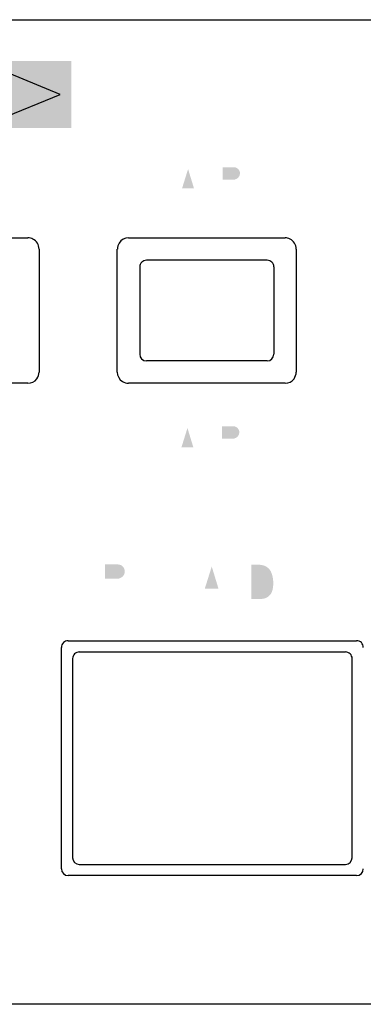
# Model space of a CAD drawing. Extents: x 49 to 290, y -22 to 0.
# Drawn here: x 243 to 251, y -22 to 0 of the extents above; entities that cross this region are included whole.
import ezdxf

# ---------------------------------------------------------------- set-up
doc = ezdxf.new("R2010")
doc.units = 0
for name, color, linetype in [('FIXシルク図-1', 3, 'Continuous'), ('FIXシルク図-2', 5, 'Continuous'), ('FRONT原図', 160, 'Continuous')]:
    doc.layers.add(name, color=color, linetype=linetype)

# ---------------------------------------------------------------- blocks, each defined once
blk = doc.blocks.new('AI9-BLK11')
at = {"layer": 'FIXシルク図-2'}
h = blk.add_hatch(color=7, dxfattribs=at)
h.dxf.hatch_style = 2
h.paths.add_polyline_path([(-5.625, -0.75), (5.625, -0.75), (5.625, 0.75), (-5.625, 0.75)])

msp = doc.modelspace()

# ---------------------------------------------------------------- hatches: boundary and pattern name
at = {"layer": 'FIXシルク図-1'}
h = msp.add_hatch(color=7, dxfattribs=at)
h.dxf.hatch_style = 2
edge = h.paths.add_edge_path(flags=16)
edge.add_spline(control_points=[(242.646, -3.846), (242.646, -3.846), (241.263, -3.29), (241.263, -3.29), (241.263, -3.29), (241.263, -4.401), (241.263, -4.401), (241.263, -4.401), (242.646, -3.846), (242.646, -3.846)], knot_values=[0, 0, 0, 0, 1, 1, 1, 2, 2, 2, 3, 3, 3, 3], degree=3, periodic=0)
edge = h.paths.add_edge_path(flags=16)
edge.add_spline(control_points=[(244.017, -3.846), (244.017, -3.846), (242.646, -3.29), (242.646, -3.29), (242.646, -3.29), (242.646, -4.401), (242.646, -4.401), (242.646, -4.401), (244.017, -3.846), (244.017, -3.846)], knot_values=[0, 0, 0, 0, 1, 1, 1, 2, 2, 2, 3, 3, 3, 3], degree=3, periodic=0)
edge = h.paths.add_edge_path(flags=16)
edge.add_spline(control_points=[(244.017, -4.401), (244.017, -4.401), (244.295, -4.401), (244.295, -4.401), (244.295, -4.401), (244.295, -3.29), (244.295, -3.29), (244.295, -3.29), (244.017, -3.29), (244.017, -3.29), (244.017, -3.29), (244.017, -4.401), (244.017, -4.401)], knot_values=[0, 0, 0, 0, 1, 1, 1, 2, 2, 2, 3, 3, 3, 4, 4, 4, 4], degree=3, periodic=0)
h = msp.add_hatch(color=7, dxfattribs=at)
h.dxf.hatch_style = 2
edge = h.paths.add_edge_path(flags=16)
edge.add_spline(control_points=[(248.867, -3.744), (248.867, -3.744), (248.867, -3.347), (248.867, -3.347), (248.867, -3.347), (248.666, -3.347), (248.666, -3.347), (248.666, -3.347), (248.666, -4.346), (248.666, -4.346), (248.666, -4.346), (248.871, -4.346), (248.871, -4.346), (248.871, -4.346), (248.871, -3.996), (248.871, -3.996), (248.871, -3.996), (248.977, -3.885), (248.977, -3.885), (248.977, -3.885), (249.288, -4.342), (249.288, -4.342), (249.288, -4.342), (249.531, -4.342), (249.531, -4.342), (249.531, -4.342), (249.117, -3.747), (249.117, -3.747), (249.117, -3.747), (249.49, -3.345), (249.49, -3.345), (249.49, -3.345), (249.236, -3.345), (249.236, -3.345), (249.236, -3.345), (248.867, -3.744), (248.867, -3.744)], knot_values=[0, 0, 0, 0, 1, 1, 1, 2, 2, 2, 3, 3, 3, 4, 4, 4, 5, 5, 5, 6, 6, 6, 7, 7, 7, 8, 8, 8, 9, 9, 9, 10, 10, 10, 11, 11, 11, 12, 12, 12, 12], degree=3, periodic=0)
edge = h.paths.add_edge_path()
edge.add_spline(control_points=[(247.911, -3.509), (247.911, -3.509), (248.164, -3.509), (248.164, -3.509), (248.215, -3.509), (248.261, -3.538), (248.284, -3.583), (248.307, -3.627), (248.303, -3.681), (248.274, -3.722), (248.244, -3.763), (248.197, -3.788), (248.147, -3.788), (248.147, -3.788), (247.911, -3.788), (247.911, -3.788), (247.911, -3.788), (247.911, -3.509), (247.911, -3.509)], knot_values=[0, 0, 0, 0, 1, 1, 1, 2, 2, 2, 3, 3, 3, 4, 4, 4, 5, 5, 5, 6, 6, 6, 6], degree=3, periodic=0)
edge = h.paths.add_edge_path(flags=16)
edge.add_spline(control_points=[(247.705, -3.346), (247.705, -3.346), (247.705, -4.346), (247.705, -4.346), (247.705, -4.346), (247.911, -4.346), (247.911, -4.346), (247.911, -4.346), (247.911, -3.942), (247.911, -3.942), (247.911, -3.942), (248.055, -3.942), (248.055, -3.942), (248.089, -3.942), (248.124, -3.946), (248.158, -3.952), (248.211, -3.968), (248.251, -4.012), (248.261, -4.067), (248.274, -4.133), (248.281, -4.201), (248.283, -4.268), (248.283, -4.295), (248.29, -4.321), (248.304, -4.345), (248.304, -4.345), (248.496, -4.345), (248.496, -4.345), (248.486, -4.321), (248.479, -4.296), (248.476, -4.271), (248.476, -4.271), (248.467, -4.118), (248.467, -4.118), (248.466, -4.084), (248.463, -4.05), (248.456, -4.016), (248.444, -3.936), (248.378, -3.874), (248.297, -3.866), (248.408, -3.848), (248.493, -3.755), (248.501, -3.642), (248.511, -3.501), (248.41, -3.375), (248.27, -3.354), (248.226, -3.347), (248.181, -3.345), (248.136, -3.346), (248.136, -3.346), (247.705, -3.346), (247.705, -3.346)], knot_values=[0, 0, 0, 0, 1, 1, 1, 2, 2, 2, 3, 3, 3, 4, 4, 4, 5, 5, 5, 6, 6, 6, 7, 7, 7, 8, 8, 8, 9, 9, 9, 10, 10, 10, 11, 11, 11, 12, 12, 12, 13, 13, 13, 14, 14, 14, 15, 15, 15, 16, 16, 16, 17, 17, 17, 17], degree=3, periodic=0)
edge = h.paths.add_edge_path()
edge.add_spline(control_points=[(247.139, -3.549), (247.139, -3.549), (247.271, -3.981), (247.271, -3.981), (247.271, -3.981), (247.004, -3.981), (247.004, -3.981), (247.004, -3.981), (247.139, -3.549), (247.139, -3.549)], knot_values=[0, 0, 0, 0, 1, 1, 1, 2, 2, 2, 3, 3, 3, 3], degree=3, periodic=0)
edge = h.paths.add_edge_path(flags=16)
edge.add_spline(control_points=[(247.03, -3.347), (247.03, -3.347), (246.678, -4.346), (246.678, -4.346), (246.678, -4.346), (246.89, -4.346), (246.89, -4.346), (246.89, -4.346), (246.957, -4.134), (246.957, -4.134), (246.957, -4.134), (247.318, -4.134), (247.318, -4.134), (247.318, -4.134), (247.385, -4.344), (247.385, -4.344), (247.385, -4.344), (247.595, -4.344), (247.595, -4.344), (247.595, -4.344), (247.248, -3.347), (247.248, -3.347), (247.248, -3.347), (247.03, -3.347), (247.03, -3.347)], knot_values=[0, 0, 0, 0, 1, 1, 1, 2, 2, 2, 3, 3, 3, 4, 4, 4, 5, 5, 5, 6, 6, 6, 7, 7, 7, 8, 8, 8, 8], degree=3, periodic=0)
edge = h.paths.add_edge_path(flags=16)
edge.add_spline(control_points=[(245.56, -3.345), (245.56, -3.345), (245.56, -4.346), (245.56, -4.346), (245.56, -4.346), (245.745, -4.346), (245.745, -4.346), (245.745, -4.346), (245.745, -3.63), (245.745, -3.63), (245.745, -3.63), (245.955, -4.345), (245.955, -4.345), (245.955, -4.345), (246.155, -4.345), (246.155, -4.345), (246.155, -4.345), (246.369, -3.629), (246.369, -3.629), (246.369, -3.629), (246.369, -4.344), (246.369, -4.344), (246.369, -4.344), (246.558, -4.344), (246.558, -4.344), (246.558, -4.344), (246.558, -3.346), (246.558, -3.346), (246.558, -3.346), (246.265, -3.346), (246.265, -3.346), (246.265, -3.346), (246.059, -4.061), (246.059, -4.061), (246.059, -4.061), (245.85, -3.345), (245.85, -3.345), (245.85, -3.345), (245.56, -3.345), (245.56, -3.345)], knot_values=[0, 0, 0, 0, 1, 1, 1, 2, 2, 2, 3, 3, 3, 4, 4, 4, 5, 5, 5, 6, 6, 6, 7, 7, 7, 8, 8, 8, 9, 9, 9, 10, 10, 10, 11, 11, 11, 12, 12, 12, 13, 13, 13, 13], degree=3, periodic=0)
h = msp.add_hatch(color=7, dxfattribs=at)
h.dxf.hatch_style = 2
edge = h.paths.add_edge_path(flags=16)
edge.add_spline(control_points=[(249.308, -12.195), (249.308, -12.195), (249.672, -12.906), (249.672, -12.906), (249.672, -12.906), (249.672, -13.346), (249.672, -13.346), (249.672, -13.346), (249.911, -13.346), (249.911, -13.346), (249.911, -13.346), (249.911, -12.911), (249.911, -12.911), (249.911, -12.911), (250.299, -12.197), (250.299, -12.197), (250.299, -12.197), (250.043, -12.197), (250.043, -12.197), (250.043, -12.197), (249.794, -12.676), (249.794, -12.676), (249.794, -12.676), (249.567, -12.195), (249.567, -12.195), (249.567, -12.195), (249.308, -12.195), (249.308, -12.195)], knot_values=[0, 0, 0, 0, 1, 1, 1, 2, 2, 2, 3, 3, 3, 4, 4, 4, 5, 5, 5, 6, 6, 6, 7, 7, 7, 8, 8, 8, 9, 9, 9, 9], degree=3, periodic=0)
edge = h.paths.add_edge_path()
edge.add_spline(control_points=[(248.554, -13.154), (248.554, -13.154), (248.554, -12.39), (248.554, -12.39), (248.554, -12.39), (248.678, -12.39), (248.678, -12.39), (248.719, -12.387), (248.761, -12.39), (248.801, -12.4), (248.896, -12.419), (248.974, -12.487), (249.006, -12.579), (249.049, -12.702), (249.055, -12.835), (249.025, -12.961), (248.996, -13.074), (248.895, -13.152), (248.78, -13.154), (248.78, -13.154), (248.554, -13.154), (248.554, -13.154)], knot_values=[0, 0, 0, 0, 1, 1, 1, 2, 2, 2, 3, 3, 3, 4, 4, 4, 5, 5, 5, 6, 6, 6, 7, 7, 7, 7], degree=3, periodic=0)
edge = h.paths.add_edge_path(flags=16)
edge.add_spline(control_points=[(248.318, -12.201), (248.318, -12.201), (248.318, -13.346), (248.318, -13.346), (248.318, -13.346), (248.829, -13.346), (248.829, -13.346), (248.95, -13.343), (249.065, -13.289), (249.146, -13.198), (249.201, -13.132), (249.241, -13.057), (249.262, -12.975), (249.305, -12.801), (249.287, -12.618), (249.21, -12.456), (249.135, -12.297), (248.973, -12.197), (248.797, -12.201), (248.797, -12.201), (248.318, -12.201), (248.318, -12.201)], knot_values=[0, 0, 0, 0, 1, 1, 1, 2, 2, 2, 3, 3, 3, 4, 4, 4, 5, 5, 5, 6, 6, 6, 7, 7, 7, 7], degree=3, periodic=0)
edge = h.paths.add_edge_path()
edge.add_spline(control_points=[(247.668, -12.43), (247.668, -12.43), (247.819, -12.926), (247.819, -12.926), (247.819, -12.926), (247.512, -12.926), (247.512, -12.926), (247.512, -12.926), (247.668, -12.43), (247.668, -12.43)], knot_values=[0, 0, 0, 0, 1, 1, 1, 2, 2, 2, 3, 3, 3, 3], degree=3, periodic=0)
edge = h.paths.add_edge_path(flags=16)
edge.add_spline(control_points=[(247.542, -12.197), (247.542, -12.197), (247.137, -13.346), (247.137, -13.346), (247.137, -13.346), (247.381, -13.346), (247.381, -13.346), (247.381, -13.346), (247.458, -13.102), (247.458, -13.102), (247.458, -13.102), (247.873, -13.102), (247.873, -13.102), (247.873, -13.102), (247.95, -13.344), (247.95, -13.344), (247.95, -13.344), (248.192, -13.344), (248.192, -13.344), (248.192, -13.344), (247.793, -12.197), (247.793, -12.197), (247.793, -12.197), (247.542, -12.197), (247.542, -12.197)], knot_values=[0, 0, 0, 0, 1, 1, 1, 2, 2, 2, 3, 3, 3, 4, 4, 4, 5, 5, 5, 6, 6, 6, 7, 7, 7, 8, 8, 8, 8], degree=3, periodic=0)
edge = h.paths.add_edge_path(flags=16)
edge.add_spline(control_points=[(246.148, -12.197), (246.148, -12.197), (246.148, -13.346), (246.148, -13.346), (246.148, -13.346), (247.005, -13.346), (247.005, -13.346), (247.005, -13.346), (247.005, -13.152), (247.005, -13.152), (247.005, -13.152), (246.38, -13.152), (246.38, -13.152), (246.38, -13.152), (246.38, -12.838), (246.38, -12.838), (246.38, -12.838), (246.919, -12.838), (246.919, -12.838), (246.919, -12.838), (246.919, -12.643), (246.919, -12.643), (246.919, -12.643), (246.383, -12.643), (246.383, -12.643), (246.383, -12.643), (246.383, -12.393), (246.383, -12.393), (246.383, -12.393), (246.996, -12.393), (246.996, -12.393), (246.996, -12.393), (246.996, -12.197), (246.996, -12.197), (246.996, -12.197), (246.148, -12.197), (246.148, -12.197)], knot_values=[0, 0, 0, 0, 1, 1, 1, 2, 2, 2, 3, 3, 3, 4, 4, 4, 5, 5, 5, 6, 6, 6, 7, 7, 7, 8, 8, 8, 9, 9, 9, 10, 10, 10, 11, 11, 11, 12, 12, 12, 12], degree=3, periodic=0)
edge = h.paths.add_edge_path()
edge.add_spline(control_points=[(245.279, -12.383), (245.279, -12.383), (245.57, -12.383), (245.57, -12.383), (245.628, -12.383), (245.681, -12.416), (245.707, -12.468), (245.734, -12.52), (245.729, -12.582), (245.696, -12.629), (245.662, -12.676), (245.608, -12.704), (245.55, -12.704), (245.55, -12.704), (245.279, -12.704), (245.279, -12.704), (245.279, -12.704), (245.279, -12.383), (245.279, -12.383)], knot_values=[0, 0, 0, 0, 1, 1, 1, 2, 2, 2, 3, 3, 3, 4, 4, 4, 5, 5, 5, 6, 6, 6, 6], degree=3, periodic=0)
edge = h.paths.add_edge_path(flags=16)
edge.add_spline(control_points=[(245.042, -12.196), (245.042, -12.196), (245.042, -13.346), (245.042, -13.346), (245.042, -13.346), (245.279, -13.346), (245.279, -13.346), (245.279, -13.346), (245.279, -12.882), (245.279, -12.882), (245.279, -12.882), (245.444, -12.882), (245.444, -12.882), (245.484, -12.882), (245.523, -12.886), (245.563, -12.893), (245.624, -12.911), (245.67, -12.962), (245.681, -13.026), (245.696, -13.101), (245.705, -13.179), (245.706, -13.256), (245.707, -13.287), (245.715, -13.318), (245.73, -13.345), (245.73, -13.345), (245.951, -13.345), (245.951, -13.345), (245.94, -13.318), (245.932, -13.289), (245.929, -13.26), (245.929, -13.26), (245.918, -13.085), (245.918, -13.085), (245.917, -13.045), (245.913, -13.006), (245.906, -12.967), (245.891, -12.875), (245.815, -12.803), (245.722, -12.794), (245.85, -12.773), (245.948, -12.667), (245.957, -12.537), (245.968, -12.374), (245.853, -12.23), (245.692, -12.206), (245.64, -12.198), (245.589, -12.195), (245.537, -12.197), (245.537, -12.197), (245.042, -12.196), (245.042, -12.196)], knot_values=[0, 0, 0, 0, 1, 1, 1, 2, 2, 2, 3, 3, 3, 4, 4, 4, 5, 5, 5, 6, 6, 6, 7, 7, 7, 8, 8, 8, 9, 9, 9, 10, 10, 10, 11, 11, 11, 12, 12, 12, 13, 13, 13, 14, 14, 14, 15, 15, 15, 16, 16, 16, 17, 17, 17, 17], degree=3, periodic=0)
at = {"layer": 'FIXシルク図-2'}
h = msp.add_hatch(color=7, dxfattribs=at)
h.dxf.hatch_style = 2
edge = h.paths.add_edge_path(flags=16)
edge.add_spline(control_points=[(242.968, -9.133), (242.968, -9.133), (242.968, -9.305), (242.968, -9.305), (242.968, -9.305), (243.247, -9.305), (243.247, -9.305), (243.247, -9.305), (243.247, -10.133), (243.247, -10.133), (243.247, -10.133), (243.431, -10.133), (243.431, -10.133), (243.431, -10.133), (243.431, -9.306), (243.431, -9.306), (243.431, -9.306), (243.71, -9.306), (243.71, -9.306), (243.71, -9.306), (243.71, -9.133), (243.71, -9.133), (243.71, -9.133), (242.968, -9.133), (242.968, -9.133)], knot_values=[0, 0, 0, 0, 1, 1, 1, 2, 2, 2, 3, 3, 3, 4, 4, 4, 5, 5, 5, 6, 6, 6, 7, 7, 7, 8, 8, 8, 8], degree=3, periodic=0)
edge = h.paths.add_edge_path(flags=16)
edge.add_spline(control_points=[(242.658, -9.765), (242.696, -9.781), (242.721, -9.821), (242.722, -9.866), (242.723, -9.911), (242.699, -9.952), (242.662, -9.97), (242.598, -10), (242.528, -10.01), (242.46, -9.997), (242.388, -9.983), (242.336, -9.912), (242.338, -9.831), (242.338, -9.831), (242.16, -9.831), (242.16, -9.831), (242.157, -9.972), (242.239, -10.099), (242.36, -10.143), (242.47, -10.183), (242.589, -10.184), (242.7, -10.145), (242.822, -10.103), (242.908, -9.98), (242.914, -9.837), (242.916, -9.721), (242.85, -9.616), (242.751, -9.578), (242.715, -9.565), (242.677, -9.555), (242.639, -9.546), (242.569, -9.529), (242.5, -9.51), (242.431, -9.49), (242.39, -9.478), (242.361, -9.44), (242.358, -9.394), (242.355, -9.348), (242.378, -9.305), (242.416, -9.286), (242.475, -9.256), (242.543, -9.252), (242.605, -9.275), (242.658, -9.296), (242.696, -9.349), (242.702, -9.411), (242.702, -9.411), (242.878, -9.411), (242.878, -9.411), (242.873, -9.361), (242.861, -9.313), (242.842, -9.267), (242.811, -9.196), (242.754, -9.142), (242.686, -9.119), (242.589, -9.086), (242.486, -9.084), (242.388, -9.112), (242.288, -9.14), (242.209, -9.226), (242.182, -9.337), (242.182, -9.337), (242.176, -9.362), (242.176, -9.362), (242.154, -9.475), (242.202, -9.591), (242.295, -9.645), (242.323, -9.661), (242.353, -9.674), (242.384, -9.683), (242.384, -9.683), (242.568, -9.732), (242.568, -9.732), (242.598, -9.741), (242.629, -9.752), (242.658, -9.765)], knot_values=[0, 0, 0, 0, 1, 1, 1, 2, 2, 2, 3, 3, 3, 4, 4, 4, 5, 5, 5, 6, 6, 6, 7, 7, 7, 8, 8, 8, 9, 9, 9, 10, 10, 10, 11, 11, 11, 12, 12, 12, 13, 13, 13, 14, 14, 14, 15, 15, 15, 16, 16, 16, 17, 17, 17, 18, 18, 18, 19, 19, 19, 20, 20, 20, 21, 21, 21, 22, 22, 22, 23, 23, 23, 24, 24, 24, 25, 25, 25, 25], degree=3, periodic=0)
edge = h.paths.add_edge_path(flags=16)
edge.add_spline(control_points=[(241.82, -9.135), (241.82, -9.135), (241.82, -10.133), (241.82, -10.133), (241.82, -10.133), (242.007, -10.133), (242.007, -10.133), (242.007, -10.133), (242.007, -9.135), (242.007, -9.135), (242.007, -9.135), (241.82, -9.135), (241.82, -9.135)], knot_values=[0, 0, 0, 0, 1, 1, 1, 2, 2, 2, 3, 3, 3, 4, 4, 4, 4], degree=3, periodic=0)
edge = h.paths.add_edge_path(flags=16)
edge.add_spline(control_points=[(241.067, -9.133), (241.067, -9.133), (241.067, -10.133), (241.067, -10.133), (241.067, -10.133), (241.694, -10.133), (241.694, -10.133), (241.694, -10.133), (241.694, -9.964), (241.694, -9.964), (241.694, -9.964), (241.253, -9.964), (241.253, -9.964), (241.253, -9.964), (241.253, -9.133), (241.253, -9.133), (241.253, -9.133), (241.067, -9.133), (241.067, -9.133)], knot_values=[0, 0, 0, 0, 1, 1, 1, 2, 2, 2, 3, 3, 3, 4, 4, 4, 5, 5, 5, 6, 6, 6, 6], degree=3, periodic=0)
edge = h.paths.add_edge_path(flags=16)
edge.add_spline(control_points=[(240.547, -9.929), (240.547, -9.929), (240.547, -10.133), (240.547, -10.133), (240.547, -10.133), (240.729, -10.133), (240.729, -10.133), (240.729, -10.133), (240.729, -9.929), (240.729, -9.929), (240.729, -9.929), (240.547, -9.929), (240.547, -9.929)], knot_values=[0, 0, 0, 0, 1, 1, 1, 2, 2, 2, 3, 3, 3, 4, 4, 4, 4], degree=3, periodic=0)
edge = h.paths.add_edge_path()
edge.add_spline(control_points=[(240.034, -9.296), (240.034, -9.296), (240.205, -9.296), (240.205, -9.296), (240.251, -9.296), (240.295, -9.32), (240.325, -9.36), (240.348, -9.393), (240.358, -9.436), (240.354, -9.478), (240.349, -9.52), (240.33, -9.558), (240.299, -9.583), (240.274, -9.601), (240.246, -9.612), (240.216, -9.615), (240.216, -9.615), (240.034, -9.615), (240.034, -9.615), (240.034, -9.615), (240.034, -9.296), (240.034, -9.296)], knot_values=[0, 0, 0, 0, 1, 1, 1, 2, 2, 2, 3, 3, 3, 4, 4, 4, 5, 5, 5, 6, 6, 6, 7, 7, 7, 7], degree=3, periodic=0)
edge = h.paths.add_edge_path(flags=16)
edge.add_spline(control_points=[(239.852, -9.13), (239.852, -9.13), (239.852, -10.133), (239.852, -10.133), (239.852, -10.133), (240.034, -10.133), (240.034, -10.133), (240.034, -10.133), (240.034, -9.785), (240.034, -9.785), (240.034, -9.785), (240.269, -9.779), (240.269, -9.779), (240.4, -9.776), (240.51, -9.668), (240.529, -9.524), (240.538, -9.468), (240.534, -9.41), (240.52, -9.355), (240.487, -9.231), (240.388, -9.142), (240.272, -9.134), (240.233, -9.131), (240.194, -9.13), (240.155, -9.13), (240.155, -9.13), (239.852, -9.13), (239.852, -9.13)], knot_values=[0, 0, 0, 0, 1, 1, 1, 2, 2, 2, 3, 3, 3, 4, 4, 4, 5, 5, 5, 6, 6, 6, 7, 7, 7, 8, 8, 8, 9, 9, 9, 9], degree=3, periodic=0)
h = msp.add_hatch(color=7, dxfattribs=at)
h.dxf.hatch_style = 2
edge = h.paths.add_edge_path(flags=16)
edge.add_spline(control_points=[(248.853, -9.531), (248.853, -9.531), (248.853, -9.134), (248.853, -9.134), (248.853, -9.134), (248.652, -9.134), (248.652, -9.134), (248.652, -9.134), (248.652, -10.133), (248.652, -10.133), (248.652, -10.133), (248.857, -10.133), (248.857, -10.133), (248.857, -10.133), (248.857, -9.783), (248.857, -9.783), (248.857, -9.783), (248.963, -9.671), (248.963, -9.671), (248.963, -9.671), (249.274, -10.129), (249.274, -10.129), (249.274, -10.129), (249.517, -10.129), (249.517, -10.129), (249.517, -10.129), (249.102, -9.533), (249.102, -9.533), (249.102, -9.533), (249.476, -9.132), (249.476, -9.132), (249.476, -9.132), (249.222, -9.132), (249.222, -9.132), (249.222, -9.132), (248.853, -9.531), (248.853, -9.531)], knot_values=[0, 0, 0, 0, 1, 1, 1, 2, 2, 2, 3, 3, 3, 4, 4, 4, 5, 5, 5, 6, 6, 6, 7, 7, 7, 8, 8, 8, 9, 9, 9, 10, 10, 10, 11, 11, 11, 12, 12, 12, 12], degree=3, periodic=0)
edge = h.paths.add_edge_path()
edge.add_spline(control_points=[(247.896, -9.296), (247.896, -9.296), (248.15, -9.296), (248.15, -9.296), (248.201, -9.296), (248.246, -9.325), (248.269, -9.369), (248.293, -9.414), (248.289, -9.468), (248.259, -9.509), (248.23, -9.55), (248.183, -9.574), (248.133, -9.575), (248.133, -9.575), (247.896, -9.575), (247.896, -9.575), (247.896, -9.575), (247.896, -9.296), (247.896, -9.296)], knot_values=[0, 0, 0, 0, 1, 1, 1, 2, 2, 2, 3, 3, 3, 4, 4, 4, 5, 5, 5, 6, 6, 6, 6], degree=3, periodic=0)
edge = h.paths.add_edge_path(flags=16)
edge.add_spline(control_points=[(247.691, -9.133), (247.691, -9.133), (247.691, -10.133), (247.691, -10.133), (247.691, -10.133), (247.897, -10.133), (247.897, -10.133), (247.897, -10.133), (247.897, -9.729), (247.897, -9.729), (247.897, -9.729), (248.04, -9.729), (248.04, -9.729), (248.075, -9.729), (248.11, -9.733), (248.143, -9.739), (248.197, -9.755), (248.237, -9.799), (248.247, -9.854), (248.26, -9.92), (248.267, -9.988), (248.268, -10.055), (248.269, -10.082), (248.276, -10.108), (248.289, -10.132), (248.289, -10.132), (248.482, -10.132), (248.482, -10.132), (248.472, -10.108), (248.465, -10.083), (248.462, -10.057), (248.462, -10.057), (248.453, -9.905), (248.453, -9.905), (248.452, -9.871), (248.449, -9.837), (248.442, -9.803), (248.429, -9.723), (248.364, -9.661), (248.283, -9.653), (248.394, -9.635), (248.478, -9.542), (248.486, -9.429), (248.496, -9.288), (248.396, -9.162), (248.256, -9.141), (248.212, -9.134), (248.166, -9.131), (248.122, -9.133), (248.122, -9.133), (247.691, -9.133), (247.691, -9.133)], knot_values=[0, 0, 0, 0, 1, 1, 1, 2, 2, 2, 3, 3, 3, 4, 4, 4, 5, 5, 5, 6, 6, 6, 7, 7, 7, 8, 8, 8, 9, 9, 9, 10, 10, 10, 11, 11, 11, 12, 12, 12, 13, 13, 13, 14, 14, 14, 15, 15, 15, 16, 16, 16, 17, 17, 17, 17], degree=3, periodic=0)
edge = h.paths.add_edge_path()
edge.add_spline(control_points=[(247.125, -9.336), (247.125, -9.336), (247.257, -9.768), (247.257, -9.768), (247.257, -9.768), (246.99, -9.768), (246.99, -9.768), (246.99, -9.768), (247.125, -9.336), (247.125, -9.336)], knot_values=[0, 0, 0, 0, 1, 1, 1, 2, 2, 2, 3, 3, 3, 3], degree=3, periodic=0)
edge = h.paths.add_edge_path(flags=16)
edge.add_spline(control_points=[(247.016, -9.134), (247.016, -9.134), (246.664, -10.133), (246.664, -10.133), (246.664, -10.133), (246.876, -10.133), (246.876, -10.133), (246.876, -10.133), (246.942, -9.921), (246.942, -9.921), (246.942, -9.921), (247.304, -9.921), (247.304, -9.921), (247.304, -9.921), (247.37, -10.131), (247.37, -10.131), (247.37, -10.131), (247.581, -10.131), (247.581, -10.131), (247.581, -10.131), (247.234, -9.134), (247.234, -9.134), (247.234, -9.134), (247.016, -9.134), (247.016, -9.134)], knot_values=[0, 0, 0, 0, 1, 1, 1, 2, 2, 2, 3, 3, 3, 4, 4, 4, 5, 5, 5, 6, 6, 6, 7, 7, 7, 8, 8, 8, 8], degree=3, periodic=0)
edge = h.paths.add_edge_path(flags=16)
edge.add_spline(control_points=[(245.545, -9.132), (245.545, -9.132), (245.545, -10.133), (245.545, -10.133), (245.545, -10.133), (245.731, -10.133), (245.731, -10.133), (245.731, -10.133), (245.731, -9.417), (245.731, -9.417), (245.731, -9.417), (245.941, -10.132), (245.941, -10.132), (245.941, -10.132), (246.141, -10.132), (246.141, -10.132), (246.141, -10.132), (246.355, -9.416), (246.355, -9.416), (246.355, -9.416), (246.355, -10.131), (246.355, -10.131), (246.355, -10.131), (246.544, -10.131), (246.544, -10.131), (246.544, -10.131), (246.544, -9.132), (246.544, -9.132), (246.544, -9.132), (246.251, -9.132), (246.251, -9.132), (246.251, -9.132), (246.045, -9.848), (246.045, -9.848), (246.045, -9.848), (245.836, -9.132), (245.836, -9.132), (245.836, -9.132), (245.545, -9.132), (245.545, -9.132)], knot_values=[0, 0, 0, 0, 1, 1, 1, 2, 2, 2, 3, 3, 3, 4, 4, 4, 5, 5, 5, 6, 6, 6, 7, 7, 7, 8, 8, 8, 9, 9, 9, 10, 10, 10, 11, 11, 11, 12, 12, 12, 13, 13, 13, 13], degree=3, periodic=0)
h = msp.add_hatch(color=7, dxfattribs=at)
h.dxf.hatch_style = 2
edge = h.paths.add_edge_path(flags=16)
edge.add_spline(control_points=[(254.867, -9.132), (254.867, -9.132), (254.867, -10.133), (254.867, -10.133), (254.867, -10.133), (255.035, -10.133), (255.035, -10.133), (255.035, -10.133), (255.035, -9.417), (255.035, -9.417), (255.035, -9.417), (255.223, -10.132), (255.223, -10.132), (255.223, -10.132), (255.403, -10.132), (255.403, -10.132), (255.403, -10.132), (255.596, -9.416), (255.596, -9.416), (255.596, -9.416), (255.596, -10.131), (255.596, -10.131), (255.596, -10.131), (255.766, -10.131), (255.766, -10.131), (255.766, -10.131), (255.766, -9.132), (255.766, -9.132), (255.766, -9.132), (255.502, -9.132), (255.502, -9.132), (255.502, -9.132), (255.317, -9.848), (255.317, -9.848), (255.317, -9.848), (255.129, -9.132), (255.129, -9.132), (255.129, -9.132), (254.867, -9.132), (254.867, -9.132)], knot_values=[0, 0, 0, 0, 1, 1, 1, 2, 2, 2, 3, 3, 3, 4, 4, 4, 5, 5, 5, 6, 6, 6, 7, 7, 7, 8, 8, 8, 9, 9, 9, 10, 10, 10, 11, 11, 11, 12, 12, 12, 13, 13, 13, 13], degree=3, periodic=0)
edge = h.paths.add_edge_path(flags=16)
edge.add_spline(control_points=[(254.052, -9.134), (254.052, -9.134), (254.052, -10.133), (254.052, -10.133), (254.052, -10.133), (254.723, -10.133), (254.723, -10.133), (254.723, -10.133), (254.723, -9.965), (254.723, -9.965), (254.723, -9.965), (254.235, -9.965), (254.235, -9.965), (254.235, -9.965), (254.235, -9.691), (254.235, -9.691), (254.235, -9.691), (254.656, -9.691), (254.656, -9.691), (254.656, -9.691), (254.656, -9.522), (254.656, -9.522), (254.656, -9.522), (254.236, -9.522), (254.236, -9.522), (254.236, -9.522), (254.236, -9.304), (254.236, -9.304), (254.236, -9.304), (254.716, -9.304), (254.716, -9.304), (254.716, -9.304), (254.716, -9.134), (254.716, -9.134), (254.716, -9.134), (254.052, -9.134), (254.052, -9.134)], knot_values=[0, 0, 0, 0, 1, 1, 1, 2, 2, 2, 3, 3, 3, 4, 4, 4, 5, 5, 5, 6, 6, 6, 7, 7, 7, 8, 8, 8, 9, 9, 9, 10, 10, 10, 11, 11, 11, 12, 12, 12, 12], degree=3, periodic=0)
edge = h.paths.add_edge_path(flags=16)
edge.add_spline(control_points=[(253.184, -9.133), (253.184, -9.133), (253.184, -9.305), (253.184, -9.305), (253.184, -9.305), (253.463, -9.305), (253.463, -9.305), (253.463, -9.305), (253.463, -10.133), (253.463, -10.133), (253.463, -10.133), (253.646, -10.133), (253.646, -10.133), (253.646, -10.133), (253.646, -9.306), (253.646, -9.306), (253.646, -9.306), (253.926, -9.306), (253.926, -9.306), (253.926, -9.306), (253.926, -9.133), (253.926, -9.133), (253.926, -9.133), (253.184, -9.133), (253.184, -9.133)], knot_values=[0, 0, 0, 0, 1, 1, 1, 2, 2, 2, 3, 3, 3, 4, 4, 4, 5, 5, 5, 6, 6, 6, 7, 7, 7, 8, 8, 8, 8], degree=3, periodic=0)
edge = h.paths.add_edge_path(flags=16)
edge.add_spline(control_points=[(252.874, -9.765), (252.912, -9.781), (252.937, -9.821), (252.938, -9.866), (252.939, -9.911), (252.914, -9.952), (252.877, -9.97), (252.814, -10), (252.744, -10.01), (252.676, -9.997), (252.603, -9.983), (252.551, -9.912), (252.554, -9.831), (252.554, -9.831), (252.375, -9.831), (252.375, -9.831), (252.374, -9.972), (252.455, -10.099), (252.576, -10.143), (252.686, -10.183), (252.805, -10.184), (252.915, -10.145), (253.038, -10.103), (253.124, -9.98), (253.13, -9.837), (253.131, -9.721), (253.066, -9.616), (252.967, -9.578), (252.93, -9.565), (252.892, -9.555), (252.855, -9.546), (252.785, -9.529), (252.715, -9.51), (252.646, -9.49), (252.606, -9.478), (252.577, -9.44), (252.573, -9.394), (252.57, -9.348), (252.593, -9.305), (252.631, -9.286), (252.691, -9.256), (252.759, -9.252), (252.821, -9.275), (252.874, -9.296), (252.912, -9.349), (252.918, -9.411), (252.918, -9.411), (253.094, -9.411), (253.094, -9.411), (253.089, -9.361), (253.076, -9.313), (253.057, -9.267), (253.026, -9.196), (252.97, -9.142), (252.901, -9.119), (252.805, -9.086), (252.702, -9.084), (252.604, -9.112), (252.504, -9.14), (252.425, -9.226), (252.397, -9.337), (252.397, -9.337), (252.392, -9.362), (252.392, -9.362), (252.37, -9.475), (252.418, -9.591), (252.51, -9.645), (252.539, -9.661), (252.569, -9.674), (252.6, -9.683), (252.6, -9.683), (252.784, -9.732), (252.784, -9.732), (252.814, -9.741), (252.844, -9.752), (252.874, -9.765)], knot_values=[0, 0, 0, 0, 1, 1, 1, 2, 2, 2, 3, 3, 3, 4, 4, 4, 5, 5, 5, 6, 6, 6, 7, 7, 7, 8, 8, 8, 9, 9, 9, 10, 10, 10, 11, 11, 11, 12, 12, 12, 13, 13, 13, 14, 14, 14, 15, 15, 15, 16, 16, 16, 17, 17, 17, 18, 18, 18, 19, 19, 19, 20, 20, 20, 21, 21, 21, 22, 22, 22, 23, 23, 23, 24, 24, 24, 25, 25, 25, 25], degree=3, periodic=0)
edge = h.paths.add_edge_path(flags=16)
edge.add_spline(control_points=[(251.568, -9.132), (251.568, -9.132), (251.853, -9.75), (251.853, -9.75), (251.853, -9.75), (251.853, -10.133), (251.853, -10.133), (251.853, -10.133), (252.04, -10.133), (252.04, -10.133), (252.04, -10.133), (252.04, -9.755), (252.04, -9.755), (252.04, -9.755), (252.344, -9.134), (252.344, -9.134), (252.344, -9.134), (252.143, -9.134), (252.143, -9.134), (252.143, -9.134), (251.949, -9.55), (251.949, -9.55), (251.949, -9.55), (251.771, -9.132), (251.771, -9.132), (251.771, -9.132), (251.568, -9.132), (251.568, -9.132)], knot_values=[0, 0, 0, 0, 1, 1, 1, 2, 2, 2, 3, 3, 3, 4, 4, 4, 5, 5, 5, 6, 6, 6, 7, 7, 7, 8, 8, 8, 9, 9, 9, 9], degree=3, periodic=0)
edge = h.paths.add_edge_path(flags=16)
edge.add_spline(control_points=[(251.295, -9.765), (251.332, -9.781), (251.358, -9.821), (251.359, -9.866), (251.359, -9.911), (251.335, -9.952), (251.298, -9.97), (251.234, -10), (251.164, -10.01), (251.096, -9.997), (251.024, -9.983), (250.971, -9.912), (250.974, -9.831), (250.974, -9.831), (250.796, -9.831), (250.796, -9.831), (250.794, -9.972), (250.875, -10.099), (250.997, -10.143), (251.106, -10.183), (251.225, -10.184), (251.336, -10.145), (251.459, -10.103), (251.545, -9.98), (251.55, -9.837), (251.552, -9.721), (251.486, -9.616), (251.388, -9.578), (251.351, -9.565), (251.313, -9.555), (251.275, -9.546), (251.205, -9.529), (251.136, -9.51), (251.067, -9.49), (251.027, -9.478), (250.998, -9.44), (250.994, -9.394), (250.991, -9.348), (251.014, -9.305), (251.052, -9.286), (251.111, -9.256), (251.179, -9.252), (251.241, -9.275), (251.295, -9.296), (251.332, -9.349), (251.339, -9.411), (251.339, -9.411), (251.514, -9.411), (251.514, -9.411), (251.509, -9.361), (251.497, -9.313), (251.478, -9.267), (251.447, -9.196), (251.39, -9.142), (251.322, -9.119), (251.225, -9.086), (251.122, -9.084), (251.024, -9.112), (250.924, -9.14), (250.845, -9.226), (250.818, -9.337), (250.818, -9.337), (250.813, -9.362), (250.813, -9.362), (250.79, -9.475), (250.839, -9.591), (250.931, -9.645), (250.959, -9.661), (250.989, -9.674), (251.02, -9.683), (251.02, -9.683), (251.204, -9.732), (251.204, -9.732), (251.235, -9.741), (251.265, -9.752), (251.295, -9.765)], knot_values=[0, 0, 0, 0, 1, 1, 1, 2, 2, 2, 3, 3, 3, 4, 4, 4, 5, 5, 5, 6, 6, 6, 7, 7, 7, 8, 8, 8, 9, 9, 9, 10, 10, 10, 11, 11, 11, 12, 12, 12, 13, 13, 13, 14, 14, 14, 15, 15, 15, 16, 16, 16, 17, 17, 17, 18, 18, 18, 19, 19, 19, 20, 20, 20, 21, 21, 21, 22, 22, 22, 23, 23, 23, 24, 24, 24, 25, 25, 25, 25], degree=3, periodic=0)
at = {"layer": 'FRONT原図'}
h = msp.add_hatch(color=7, dxfattribs=at)
h.dxf.hatch_style = 2
edge = h.paths.add_edge_path(flags=16)
edge.add_spline(control_points=[(247.067, -17.337), (247.067, -17.337), (247.552, -17.337), (247.552, -17.337), (247.552, -17.337), (247.552, -16.087), (247.552, -16.087), (247.552, -16.087), (247.067, -16.087), (247.067, -16.087), (247.067, -16.087), (247.067, -17.337), (247.067, -17.337)], knot_values=[0, 0, 0, 0, 1, 1, 1, 2, 2, 2, 3, 3, 3, 4, 4, 4, 4], degree=3, periodic=0)
edge = h.paths.add_edge_path(flags=16)
edge.add_spline(control_points=[(247.814, -17.337), (247.814, -17.337), (248.299, -17.337), (248.299, -17.337), (248.299, -17.337), (248.299, -16.087), (248.299, -16.087), (248.299, -16.087), (247.814, -16.087), (247.814, -16.087), (247.814, -16.087), (247.814, -17.337), (247.814, -17.337)], knot_values=[0, 0, 0, 0, 1, 1, 1, 2, 2, 2, 3, 3, 3, 4, 4, 4, 4], degree=3, periodic=0)

# ---------------------------------------------------------------- linework, layer by layer
at = {"layer": 'FIXシルク図-2', "color": 7}
msp.add_lwpolyline([(244.28, -1.883), (242.926, -1.327), (242.926, -2.438)], close=True, dxfattribs=at)
at = {"layer": 'FRONT原図', "color": 7}
for p, q in [((61.207, -0.212), (278.307, -0.212)), ((240.057, -5.087), (243.557, -5.087)), ((245.807, -5.087), (249.307, -5.087)), ((243.807, -5.337), (243.807, -8.087)), ((245.556, -5.337), (245.556, -5.337)), ((245.556, -8.087), (245.556, -5.337)), ((249.556, -5.337), (249.556, -8.087)), ((248.906, -5.587), (246.207, -5.587)), ((246.057, -5.737), (246.057, -7.687)), ((249.056, -5.737), (249.056, -7.687)), ((248.906, -7.836), (246.207, -7.836)), ((243.557, -8.336), (240.057, -8.336)), ((245.807, -8.336), (245.807, -8.336)), ((249.307, -8.336), (245.807, -8.336)), ((244.307, -19.186), (244.307, -14.237)), ((244.457, -14.087), (250.907, -14.087)), ((244.557, -14.487), (244.557, -18.936)), ((244.707, -14.337), (250.657, -14.337)), ((250.807, -18.936), (250.807, -14.487)), ((244.707, -19.087), (250.657, -19.087)), ((250.907, -19.336), (244.457, -19.336)), ((278.307, -22.212), (61.207, -22.212))]:
    msp.add_line(p, q, dxfattribs=at)
for points in [[(243.669, -5.113), (243.634, -5.095), (243.595, -5.086), (243.557, -5.087)], [(243.807, -5.337), (243.807, -5.242), (243.753, -5.155), (243.668, -5.113)], [(245.596, -5.202), (245.571, -5.242), (245.557, -5.289), (245.557, -5.337)], [(245.807, -5.086), (245.722, -5.086), (245.642, -5.13), (245.596, -5.202)], [(249.418, -5.113), (249.384, -5.095), (249.345, -5.086), (249.307, -5.087)], [(249.556, -5.337), (249.556, -5.242), (249.503, -5.155), (249.418, -5.113)], [(246.057, -7.687), (246.057, -7.769), (246.124, -7.836), (246.207, -7.836)], [(248.906, -7.836), (248.99, -7.836), (249.056, -7.769), (249.056, -7.687)], [(243.758, -8.234), (243.789, -8.192), (243.807, -8.14), (243.807, -8.087)], [(245.556, -8.087), (245.556, -8.172), (245.6, -8.251), (245.671, -8.297)], [(249.508, -8.234), (249.54, -8.192), (249.556, -8.14), (249.556, -8.087)], [(243.557, -8.336), (243.636, -8.336), (243.712, -8.299), (243.758, -8.234)], [(245.672, -8.297), (245.712, -8.323), (245.759, -8.337), (245.807, -8.336)], [(249.307, -8.336), (249.387, -8.336), (249.462, -8.299), (249.509, -8.234)], [(244.557, -18.936), (244.557, -19.019), (244.623, -19.087), (244.707, -19.087)], [(250.657, -19.087), (250.74, -19.087), (250.807, -19.019), (250.807, -18.936)], [(244.307, -19.186), (244.307, -19.269), (244.374, -19.336), (244.457, -19.336)], [(250.907, -19.336), (250.989, -19.336), (251.057, -19.269), (251.057, -19.186)]]:
    msp.add_open_spline(points, degree=3, dxfattribs=at)
for points in [[(246.207, -5.587), (246.168, -5.587), (246.129, -5.602), (246.101, -5.63), (246.072, -5.659), (246.057, -5.697), (246.057, -5.737)], [(249.056, -5.737), (249.056, -5.697), (249.041, -5.659), (249.013, -5.63), (248.985, -5.602), (248.946, -5.587), (248.906, -5.587)], [(244.457, -14.087), (244.417, -14.087), (244.379, -14.102), (244.351, -14.131), (244.322, -14.159), (244.307, -14.197), (244.307, -14.237)], [(251.057, -14.237), (251.057, -14.197), (251.041, -14.159), (251.013, -14.131), (250.985, -14.102), (250.947, -14.087), (250.907, -14.087)], [(244.707, -14.337), (244.667, -14.337), (244.629, -14.353), (244.601, -14.381), (244.572, -14.409), (244.557, -14.447), (244.557, -14.487)], [(250.807, -14.487), (250.807, -14.447), (250.791, -14.409), (250.763, -14.381), (250.734, -14.353), (250.696, -14.337), (250.657, -14.337)]]:
    msp.add_open_spline(points, degree=3, knots=[0, 0, 0, 0, 1, 1, 1, 2, 2, 2, 2], dxfattribs=at)

# ---------------------------------------------------------------- block references
at = {"layer": 'FIXシルク図-2', "color": 7}
msp.add_blockref('AI9-BLK11', (238.906, -1.883), dxfattribs=at)

doc.saveas('drawing.dxf')
